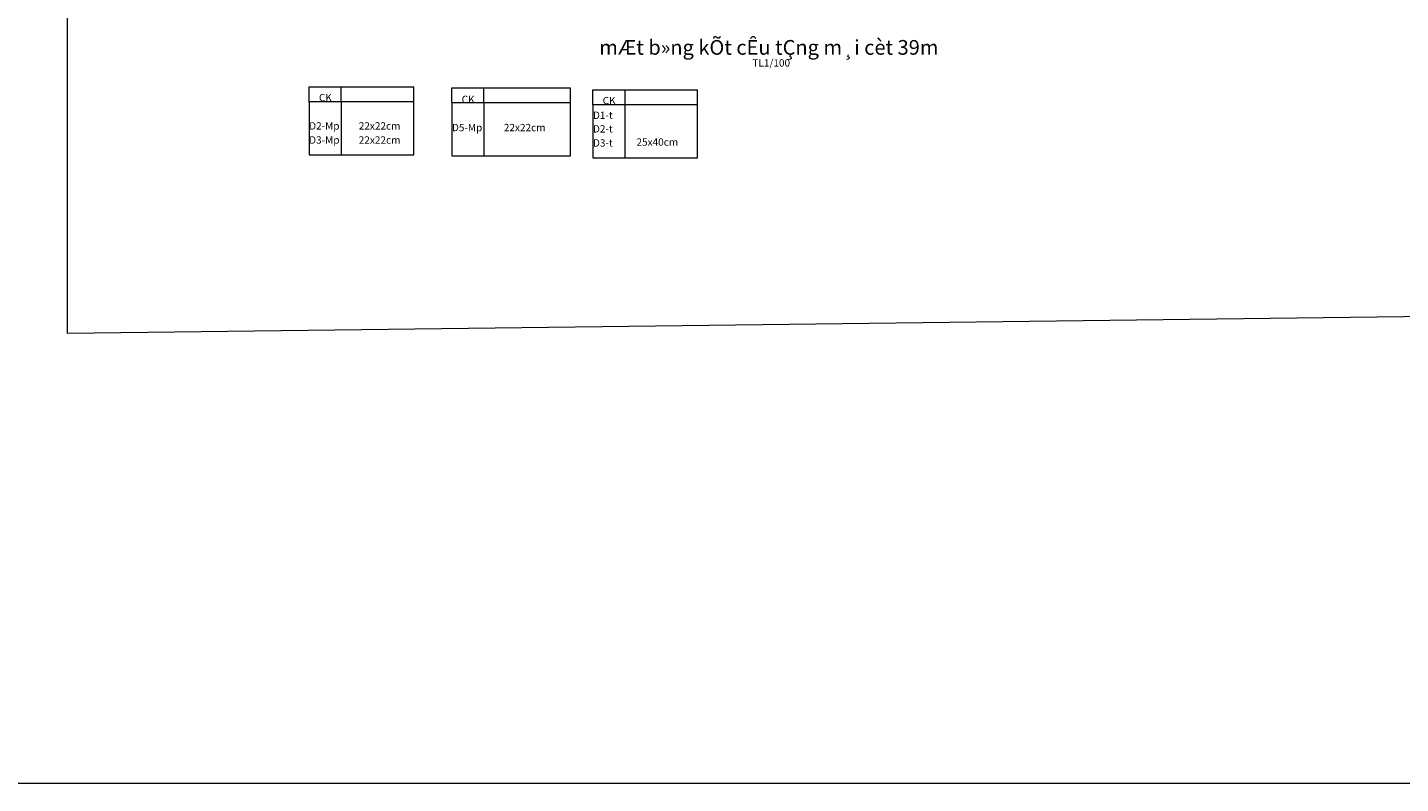
# Model space of a CAD drawing. Units: millimetres. Extents: x -53262 to 5127947, y 492477 to 1159259.
# Drawn here: x 2080558 to 2127261, y 712796 to 738503 of the extents above; entities that cross this region are included whole.
import ezdxf

# ---------------------------------------------------------------- set-up
doc = ezdxf.new("R2010")
doc.units = ezdxf.units.MM
doc.header["$MEASUREMENT"] = 0
doc.layers.add('hack', color=9, linetype='Continuous', lineweight=13)
doc.layers.add('manh', color=9, linetype='Continuous', lineweight=13)
doc.styles.add('ghi chu', font='times.ttf', dxfattribs={"width": 1.001})
doc.styles.add('VN', font='VHTIME.TTF')

msp = doc.modelspace()

# ---------------------------------------------------------------- linework, layer by layer
at = {"layer": 'hack'}
for p, q in [((2090140.9706, 735967.4302), (2090140.9706, 734173.0646)), ((2093702.3419, 734173.0646), (2093702.3419, 735986.9347)), ((2094996.4473, 735927.325), (2094996.4473, 734132.9593)), ((2099028.0605, 734132.9593), (2099028.0605, 735946.8295)), ((2099792.5549, 735867.2762), (2099792.5549, 734072.9106)), ((2103353.9262, 734072.9106), (2103353.9262, 735886.7808)), ((2090140.9706, 734173.0646), (2093702.3419, 734173.0646)), ((2094996.4473, 734132.9593), (2099028.0605, 734132.9593)), ((2099792.5549, 734072.9106), (2103353.9262, 734072.9106))]:
    msp.add_line(p, q, dxfattribs=at)
for points in [[(2014553.5, 860449), (2275695, 860449), (2275695, 712795.5), (2014553.5, 712795.5)], [(2081924, 766393.5), (2138279.5, 766393.5), (2138279.5, 728801.6614), (2081924, 728096.3446)]]:
    msp.add_lwpolyline(points, close=True, dxfattribs=at)
for points in [[(2090140.9706, 736486.9347), (2093702.3419, 736486.9347)], [(2090140.9706, 735967.4302), (2090140.9706, 736486.9347)], [(2091228.2639, 735986.9347), (2091228.2639, 736486.9347)], [(2093702.3419, 735986.9347), (2093702.3419, 736486.9347)], [(2094996.4473, 736446.8295), (2099028.0605, 736446.8295)], [(2094996.4473, 735946.8295), (2094996.4473, 736446.8295)], [(2096083.7406, 735946.8295), (2096083.7406, 736446.8295)], [(2099028.0605, 735946.8295), (2099028.0605, 736446.8295)], [(2099792.5549, 736386.7808), (2103353.9262, 736386.7808)], [(2099792.5549, 735867.2762), (2099792.5549, 736386.7808)], [(2100879.8482, 736386.7808), (2100879.8482, 734072.9106)], [(2103353.9262, 735886.7808), (2103353.9262, 736386.7808)], [(2090140.9706, 735986.9347), (2093702.3419, 735986.9347)], [(2091228.2639, 735986.9347), (2091228.2639, 734173.0646)], [(2094996.4473, 735946.8295), (2099028.0605, 735946.8295)], [(2096083.7406, 735946.8295), (2096083.7406, 734132.9593)], [(2099792.5549, 735886.7808), (2103353.9262, 735886.7808)]]:
    msp.add_lwpolyline(points, dxfattribs=at)

# ---------------------------------------------------------------- texts
at = {"layer": 'hack', "style": 'VN'}
for s, height, p in [('mÆt b»ng kÕt cÊu tÇng m¸i cèt 39m', 500, (2100008.1417, 737575.909)), ('CK', 250, (2090472.1645, 735992.2124)), ('CK', 250, (2095327.6412, 735932.6026)), ('CK', 250, (2100123.7488, 735892.0584)), ('D1-t', 250, (2099792.5549, 735393.737)), ('D2-Mp', 250, (2090140.9706, 735031.2116)), ('22x22cm', 250, (2091826.2316, 735031.2116)), ('D5-Mp', 250, (2094996.4473, 734974.5299)), ('22x22cm', 250, (2096761.5632, 734974.5299)), ('D2-t', 250, (2099792.5549, 734931.0577)), ('D3-Mp', 250, (2090140.9706, 734551.9558)), ('22x22cm', 250, (2091826.2316, 734551.9558)), ('D3-t', 250, (2099792.5549, 734451.8018)), ('25x40cm', 250, (2101272.2181, 734481.8447))]:
    msp.add_text(s, height=height, dxfattribs=at).set_placement(p)
at = {"layer": 'manh', "style": 'ghi chu'}
msp.add_text('TL1/100', height=250, dxfattribs=at).set_placement((2105217.137, 737172.734))

doc.saveas('drawing.dxf')
